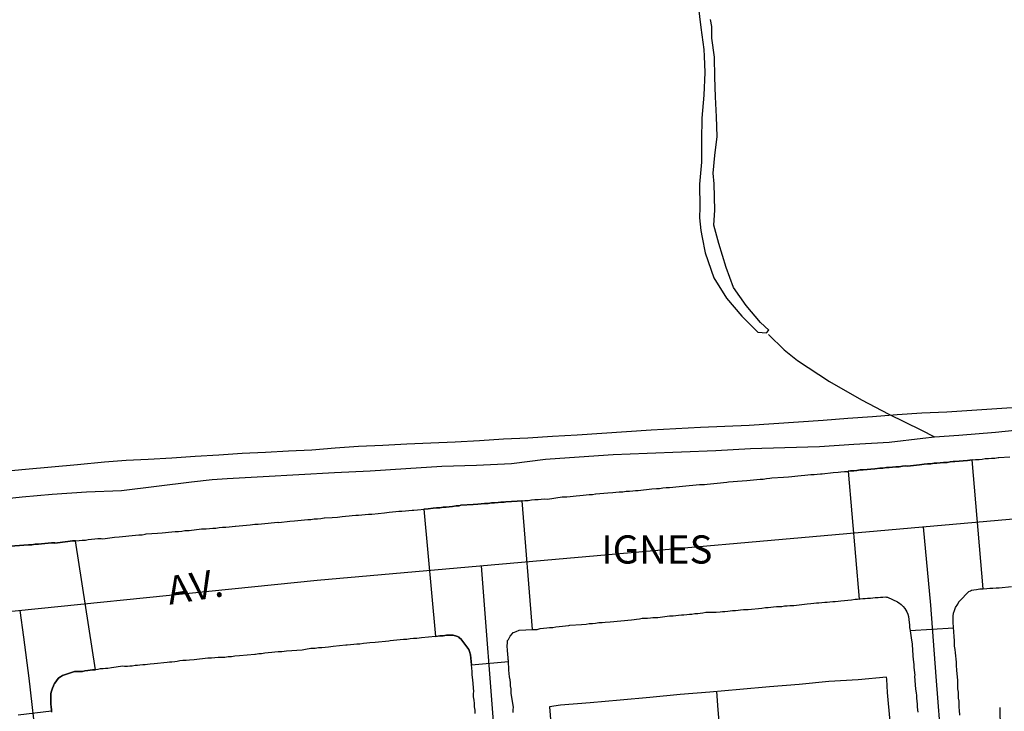
# Model space of a CAD drawing. Units: millimetres. Extents: x 185545 to 187957, y 1663200 to 1665975.
# Drawn here: x 185837 to 185924, y 1663671 to 1663732 of the extents above; entities that cross this region are included whole.
import ezdxf
from ezdxf.enums import TextEntityAlignment as Align

# ---------------------------------------------------------------- set-up
doc = ezdxf.new("R2010")
doc.units = ezdxf.units.MM
for name, color, linetype in [('V-ARROIO', 5, 'Continuous'), ('V-CRUZAMENTO', 1, 'Continuous'), ('V-EIXO_DE_LOGRADOURO', 3, 'Continuous'), ('V-LOTE', 1, 'Continuous'), ('V-NOME_DOS_LOGRADOUROS', 7, 'Continuous'), ('V-QUADRA', 6, 'Continuous'), ('V-TESTADA', 5, 'Continuous'), ('V-VALETA', 6, 'Continuous')]:
    doc.layers.add(name, color=color, linetype=linetype)

msp = doc.modelspace()

# ---------------------------------------------------------------- linework, layer by layer
at = {"layer": 'V-ARROIO'}
msp.add_lwpolyline([(185897.15, 1663733.23), (185897.38, 1663731.29), (185897.63, 1663729.32), (185897.66, 1663728.74), (185897.72, 1663727.27), (185897.65, 1663725.26), (185897.47, 1663723.24), (185897.45, 1663721.28), (185897.43, 1663719.32), (185897.27, 1663717.37), (185897.28, 1663715.33), (185897.25, 1663714.39), (185897.39, 1663713.25), (185897.5, 1663712.64), (185897.77, 1663711.28), (185898.54, 1663709.05), (185899.67, 1663707.26), (185901.01, 1663705.66), (185902.45, 1663704.23), (185903.21, 1663704.17), (185903.41, 1663704.4), (185902.68, 1663705.08), (185901.4, 1663706.61), (185900.28, 1663708.19), (185899.63, 1663709.97), (185898.98, 1663712.11), (185898.53, 1663713.74), (185898.61, 1663715.07), (185898.56, 1663717.41), (185898.48, 1663718.36), (185898.62, 1663719.91), (185898.83, 1663721.59), (185898.76, 1663723.35), (185898.69, 1663725.11), (185898.62, 1663726.87), (185898.59, 1663728.65), (185898.35, 1663730.32), (185898.36, 1663731.38), (185898.25, 1663731.99)], dxfattribs=at)
at = {"layer": 'V-CRUZAMENTO'}
for points in [[(185921.48, 1663692.89), (185921.06, 1663692.84), (185919.93, 1663692.76), (185919.79, 1663692.76), (185919.53, 1663692.72), (185919.24, 1663692.67), (185918.94, 1663692.67), (185918.64, 1663692.63), (185918.34, 1663692.59), (185918.09, 1663692.59), (185917.79, 1663692.55), (185917.5, 1663692.53), (185917.2, 1663692.5), (185916.78, 1663692.46), (185915.73, 1663692.34), (185915.55, 1663692.36), (185915.29, 1663692.34), (185914.99, 1663692.29), (185914.7, 1663692.27), (185914.4, 1663692.25), (185914.1, 1663692.23), (185913.85, 1663692.21), (185913.55, 1663692.17), (185913.26, 1663692.15), (185912.83, 1663692.1), (185911.79, 1663692), (185911.52, 1663692), (185911.22, 1663691.95), (185910.96, 1663691.91), (185910.67, 1663691.91), (185910.457, 1663691.877), (185911.44, 1663680.543), (185911.52, 1663680.55), (185911.77, 1663680.59), (185911.98, 1663680.59), (185912.19, 1663680.61), (185912.45, 1663680.63), (185912.66, 1663680.65), (185912.87, 1663680.67), (185913.13, 1663680.69), (185913.34, 1663680.71), (185913.55, 1663680.71), (185913.81, 1663680.74), (185913.87, 1663680.72), (185913.96, 1663680.72), (185914.84, 1663680.29), (185914.97, 1663680.21), (185914.97, 1663680.21), (185915.01, 1663680.17), (185915.16, 1663680.06), (185915.33, 1663679.89), (185915.5, 1663679.7), (185915.67, 1663679.4), (185915.77, 1663679.19), (185915.82, 1663678.98), (185915.86, 1663678.73), (185915.88, 1663678.47), (185915.9, 1663678.26), (185915.92, 1663678.01), (185915.97, 1663677.75), (185919.824, 1663677.982), (185919.82, 1663678.05), (185919.78, 1663678.47), (185919.78, 1663678.73), (185919.78, 1663679.02), (185919.82, 1663679.28), (185919.91, 1663679.53), (185919.99, 1663679.79), (185920.19, 1663680.08), (185920.33, 1663680.34), (185920.34, 1663680.36), (185921.18, 1663681.2), (185921.31, 1663681.27), (185921.42, 1663681.33), (185921.61, 1663681.35), (185921.86, 1663681.39), (185922.16, 1663681.44), (185922.46, 1663681.44), (185922.46, 1663681.44), (185922.46, 1663681.44)], [(185881.506, 1663689.261), (185881.49, 1663689.26), (185881.07, 1663689.22), (185880.07, 1663689.16), (185879.92, 1663689.15), (185879.62, 1663689.13), (185879.37, 1663689.11), (185879.07, 1663689.09), (185878.78, 1663689.07), (185878.48, 1663689.03), (185878.18, 1663689.01), (185877.88, 1663688.98), (185877.59, 1663688.96), (185877.16, 1663688.92), (185876.08, 1663688.86), (185875.93, 1663688.82), (185875.64, 1663688.8), (185875.34, 1663688.75), (185875.04, 1663688.73), (185874.75, 1663688.71), (185874.49, 1663688.69), (185874.19, 1663688.65), (185873.9, 1663688.63), (185873.6, 1663688.6), (185873.18, 1663688.56), (185872.785, 1663688.524), (185873.829, 1663677.21), (185874.19, 1663677.26), (185874.49, 1663677.28), (185874.79, 1663677.32), (185875.09, 1663677.34), (185875.38, 1663677.32), (185875.68, 1663677.24), (185875.91, 1663677.15), (185875.93, 1663677.09), (185876.08, 1663677.01), (185876.78, 1663676.07), (185876.84, 1663675.88), (185876.93, 1663675.59), (185876.95, 1663675.29), (185876.99, 1663674.99), (185877.01, 1663674.7), (185880.298, 1663674.996), (185880.21, 1663675.97), (185880.19, 1663676.39), (185880.21, 1663676.65), (185880.21, 1663676.86), (185880.25, 1663676.88), (185880.3, 1663676.95), (185880.45, 1663677.24), (185880.66, 1663677.47), (185880.7, 1663677.56), (185880.83, 1663677.6), (185880.98, 1663677.66), (185881.26, 1663677.79), (185882.42, 1663677.83)]]:
    msp.add_lwpolyline(points, close=True, dxfattribs=at)
msp.add_lwpolyline([(185836.76, 1663670.25), (185839.71, 1663670.619), (185839.71, 1663670.71), (185839.69, 1663670.97), (185839.67, 1663671.22), (185839.65, 1663671.47), (185839.65, 1663671.69), (185839.65, 1663671.94), (185839.67, 1663672.15), (185839.71, 1663672.36), (185839.82, 1663672.62), (185839.9, 1663672.83), (185839.94, 1663672.93), (185839.99, 1663673.04), (185840.1, 1663673.19), (185840.22, 1663673.36), (185840.35, 1663673.51), (185840.47, 1663673.59), (185840.52, 1663673.64), (185840.6, 1663673.7), (185840.6, 1663673.7), (185840.69, 1663673.76), (185841.77, 1663674.1), (185842.01, 1663674.1), (185842.26, 1663674.1), (185842.47, 1663674.12), (185842.68, 1663674.16), (185842.94, 1663674.21), (185843.15, 1663674.23), (185843.36, 1663674.25), (185843.62, 1663674.27), (185841.859, 1663685.719), (185841.58, 1663685.7), (185841.16, 1663685.66), (185840.03, 1663685.51), (185840.01, 1663685.53), (185839.71, 1663685.53), (185839.42, 1663685.51), (185839.12, 1663685.46), (185838.82, 1663685.44), (185838.57, 1663685.42), (185838.27, 1663685.4), (185837.98, 1663685.36), (185837.68, 1663685.34), (185837.26, 1663685.32), (185836.09, 1663685.22)], dxfattribs=at)
at = {"layer": 'V-EIXO_DE_LOGRADOURO'}
for points in [[(186029.34, 1663696.01), (185935.2, 1663688.53), (185863.3, 1663682.19), (185791, 1663674.84), (185719.51, 1663668.5), (185644.35, 1663662.16), (185568.78, 1663655.82), (185547.65, 1663654.14)], [(185917.12, 1663686.94), (185917.76, 1663679.99), (185918.24, 1663673.65), (185918.75, 1663667.22), (185919.26, 1663660.79), (185919.77, 1663654.36), (185920.28, 1663647.93), (185920.79, 1663641.5), (185921.3, 1663635.07), (185921.92, 1663628.64), (185922.54, 1663622.21), (185923.29, 1663615.78), (185924.01, 1663609.35), (185924.56, 1663602.92), (185925.11, 1663596.49), (185925.66, 1663590.06), (185926.21, 1663583.63), (185926.76, 1663577.2), (185927.31, 1663570.77), (185927.86, 1663564.34), (185928.41, 1663557.91), (185928.96, 1663551.48), (185929.51, 1663545.05)], [(185877.87, 1663683.48), (185879.1, 1663667.75), (185880.33, 1663656.93), (185881.15, 1663645.6), (185881.9, 1663634.27), (185882.86, 1663622.94), (185883.82, 1663611.61), (185884.78, 1663600.28), (185885.74, 1663588.95), (185886.56, 1663577.62), (185887.45, 1663566.29), (185888.48, 1663554.87), (185889.51, 1663543.45), (185890.33, 1663532.03), (185889.98, 1663528.05)], [(185838.42, 1663667.53), (185837.75, 1663673.53), (185837.25, 1663677.16), (185836.93, 1663679.51)]]:
    msp.add_lwpolyline(points, dxfattribs=at)
at = {"layer": 'V-LOTE'}
for points in [[(185835.19, 1663691.86), (185837.41, 1663692.08), (185839.72, 1663692.28), (185842.03, 1663692.48), (185844.43, 1663692.73), (185846.34, 1663692.87), (185848.31, 1663692.95), (185850.41, 1663693.09), (185852.49, 1663693.21), (185854.57, 1663693.35), (185856.65, 1663693.49), (185858.71, 1663693.59), (185860.77, 1663693.69), (185862.83, 1663693.79), (185864.91, 1663693.95), (185866.99, 1663694.11), (185869.13, 1663694.21), (185871.27, 1663694.31), (185873.41, 1663694.41), (185875.55, 1663694.51), (185877.71, 1663694.61), (185879.87, 1663694.75), (185882.03, 1663694.85), (185884.22, 1663694.99), (185886.41, 1663695.13), (185888.6, 1663695.27), (185890.79, 1663695.41), (185892.98, 1663695.55), (185895.17, 1663695.69), (185897.34, 1663695.79), (185899.51, 1663695.89), (185901.68, 1663695.99), (185903.85, 1663696.11), (185906.04, 1663696.27), (185908.23, 1663696.43), (185910.42, 1663696.59), (185912.61, 1663696.75), (185914.8, 1663696.91), (185916.99, 1663697.07), (185919.21, 1663697.17), (185921.44, 1663697.31), (185923.67, 1663697.45), (185925.9, 1663697.59)], [(185913.85, 1663673.6), (185911.35, 1663673.36), (185908.75, 1663673.23), (185906.1, 1663672.94), (185903.48, 1663672.76), (185900.83, 1663672.51), (185898.18, 1663672.26), (185895.54, 1663672.06), (185892.86, 1663671.79), (185890.21, 1663671.56), (185887.56, 1663671.34), (185884.91, 1663671.12), (185883.95, 1663670.97), (185884.5, 1663663.87)], [(185914.2, 1663669.68), (185913.96, 1663672.24), (185913.89, 1663673.42), (185913.85, 1663673.6)], [(185900.46, 1663652.33), (185900.31, 1663653.87), (185900.19, 1663655.57), (185900.07, 1663657.27), (185899.91, 1663658.95), (185899.75, 1663660.63), (185899.6, 1663662.31), (185899.45, 1663663.99), (185899.32, 1663665.67), (185899.19, 1663667.35), (185899.06, 1663669.03), (185898.93, 1663670.71), (185898.81, 1663672.32)]]:
    msp.add_lwpolyline(points, dxfattribs=at)
at = {"layer": 'V-QUADRA'}
for points in [[(185836.09, 1663685.22), (185837.26, 1663685.32), (185837.68, 1663685.34), (185837.98, 1663685.36), (185838.27, 1663685.4), (185838.57, 1663685.42), (185838.82, 1663685.44), (185839.12, 1663685.46), (185839.42, 1663685.51), (185839.71, 1663685.53), (185840.01, 1663685.53), (185840.03, 1663685.51), (185841.16, 1663685.66), (185841.58, 1663685.7), (185841.88, 1663685.72), (185842.17, 1663685.74), (185842.43, 1663685.78), (185842.73, 1663685.78), (185842.98, 1663685.83), (185843.28, 1663685.85), (185843.57, 1663685.87), (185843.83, 1663685.91), (185844.13, 1663685.91), (185844.27, 1663685.89), (185845.31, 1663686.04), (185845.31, 1663686.04), (185845.74, 1663686.06), (185846.03, 1663686.1), (185846.33, 1663686.12), (185846.59, 1663686.14), (185846.88, 1663686.17), (185847.18, 1663686.21), (185847.48, 1663686.23), (185847.77, 1663686.25), (185848.03, 1663686.29), (185848.13, 1663686.32), (185849.13, 1663686.38), (185849.55, 1663686.42), (185849.85, 1663686.44), (185850.11, 1663686.48), (185850.4, 1663686.51), (185850.7, 1663686.53), (185851, 1663686.55), (185851.29, 1663686.57), (185851.55, 1663686.61), (185851.84, 1663686.63), (185851.95, 1663686.61), (185853.03, 1663686.76), (185853.46, 1663686.76), (185853.75, 1663686.8), (185854.05, 1663686.82), (185854.3, 1663686.84), (185854.6, 1663686.89), (185854.9, 1663686.91), (185855.19, 1663686.93), (185855.49, 1663686.95), (185855.75, 1663686.99), (185856.04, 1663687.01), (185856.06, 1663687), (185857.36, 1663687.14), (185857.78, 1663687.18), (185858.08, 1663687.18), (185858.38, 1663687.23), (185858.67, 1663687.25), (185858.97, 1663687.27), (185859.22, 1663687.31), (185859.52, 1663687.33), (185859.82, 1663687.35), (185859.92, 1663687.34), (185860.88, 1663687.44), (185861.3, 1663687.48), (185861.6, 1663687.52), (185861.9, 1663687.54), (185862.19, 1663687.57), (185862.49, 1663687.59), (185862.74, 1663687.61), (185863.04, 1663687.65), (185863.34, 1663687.67), (185863.63, 1663687.69), (185863.93, 1663687.76), (185863.95, 1663687.76), (185864.65, 1663687.78), (185865.12, 1663687.82), (185865.54, 1663687.86), (185865.84, 1663687.9), (185866.14, 1663687.92), (185866.43, 1663687.95), (185866.73, 1663687.99), (185866.99, 1663687.99), (185867.28, 1663688.03), (185867.58, 1663688.05), (185867.88, 1663688.07), (185868.15, 1663688.06), (185869.28, 1663688.2), (185869.7, 1663688.24), (185870, 1663688.29), (185870.29, 1663688.31), (185870.55, 1663688.33), (185870.84, 1663688.35), (185871.14, 1663688.37), (185871.44, 1663688.41), (185871.74, 1663688.43), (185871.88, 1663688.44), (185873.18, 1663688.56), (185873.6, 1663688.6), (185873.9, 1663688.63), (185874.19, 1663688.65), (185874.49, 1663688.69), (185874.75, 1663688.71), (185875.04, 1663688.73), (185875.34, 1663688.75), (185875.64, 1663688.8), (185875.93, 1663688.82), (185876.08, 1663688.86), (185877.16, 1663688.92), (185877.59, 1663688.96), (185877.88, 1663688.98), (185878.18, 1663689.01), (185878.48, 1663689.03), (185878.78, 1663689.07), (185879.07, 1663689.09), (185879.37, 1663689.11), (185879.62, 1663689.13), (185879.92, 1663689.15), (185880.07, 1663689.16), (185881.07, 1663689.22), (185881.07, 1663689.22), (185881.49, 1663689.26), (185881.74, 1663689.28), (185882.04, 1663689.3), (185882.34, 1663689.35), (185882.63, 1663689.37), (185882.93, 1663689.39), (185883.19, 1663689.41), (185883.48, 1663689.43), (185883.76, 1663689.41), (185885.05, 1663689.6), (185885.48, 1663689.62), (185885.77, 1663689.64), (185886.03, 1663689.66), (185886.32, 1663689.71), (185886.62, 1663689.73), (185886.92, 1663689.77), (185887.21, 1663689.79), (185887.47, 1663689.81), (185887.77, 1663689.83), (185888.02, 1663689.88), (185888.04, 1663689.88), (185889.12, 1663689.96), (185889.55, 1663690), (185889.84, 1663690.03), (185890.14, 1663690.05), (185890.44, 1663690.07), (185890.74, 1663690.11), (185891.03, 1663690.13), (185891.33, 1663690.15), (185891.58, 1663690.17), (185891.82, 1663690.18), (185893.03, 1663690.32), (185893.45, 1663690.36), (185893.7, 1663690.36), (185894, 1663690.41), (185894.3, 1663690.43), (185894.59, 1663690.45), (185894.89, 1663690.47), (185895.15, 1663690.51), (185895.44, 1663690.53), (185895.74, 1663690.56), (185895.76, 1663690.56), (185897.27, 1663690.7), (185897.69, 1663690.72), (185897.94, 1663690.75), (185898.24, 1663690.77), (185898.54, 1663690.81), (185898.84, 1663690.83), (185899.13, 1663690.85), (185899.39, 1663690.89), (185899.68, 1663690.92), (185899.83, 1663690.94), (185901.04, 1663691.02), (185901.46, 1663691.06), (185901.76, 1663691.09), (185902.06, 1663691.13), (185902.36, 1663691.15), (185902.65, 1663691.17), (185902.91, 1663691.19), (185903.2, 1663691.23), (185903.5, 1663691.26), (185903.69, 1663691.3), (185904.73, 1663691.36), (185905.15, 1663691.4), (185905.45, 1663691.42), (185905.71, 1663691.44), (185906, 1663691.49), (185906.3, 1663691.51), (185906.6, 1663691.53), (185906.89, 1663691.57), (185907.15, 1663691.59), (185907.44, 1663691.61), (185907.7, 1663691.64), (185908, 1663691.66), (185908.14, 1663691.66), (185909.14, 1663691.78), (185909.57, 1663691.81), (185909.82, 1663691.83), (185910.12, 1663691.87), (185910.41, 1663691.87), (185910.67, 1663691.91), (185910.96, 1663691.91), (185911.22, 1663691.95), (185911.52, 1663692), (185911.79, 1663692), (185912.83, 1663692.1), (185913.26, 1663692.15), (185913.55, 1663692.17), (185913.85, 1663692.21), (185914.1, 1663692.23), (185914.4, 1663692.25), (185914.7, 1663692.27), (185914.99, 1663692.29), (185915.29, 1663692.34), (185915.55, 1663692.36), (185915.73, 1663692.34), (185916.78, 1663692.46), (185917.2, 1663692.5), (185917.5, 1663692.53), (185917.79, 1663692.55), (185917.79, 1663692.55), (185918.09, 1663692.59), (185918.34, 1663692.59), (185918.64, 1663692.63), (185918.94, 1663692.67), (185919.24, 1663692.67), (185919.53, 1663692.72), (185919.79, 1663692.76), (185919.93, 1663692.76), (185921.06, 1663692.84), (185921.48, 1663692.89), (185921.78, 1663692.93), (185922.08, 1663692.93), (185922.37, 1663692.97), (185922.63, 1663693.01), (185922.92, 1663693.01), (185923.18, 1663693.06), (185923.48, 1663693.06), (185923.77, 1663693.1), (185923.84, 1663693.1), (185924.83, 1663693.16)], [(185920.38, 1663670.24), (185920.36, 1663670.67), (185920.33, 1663670.92), (185920.33, 1663671.22), (185920.31, 1663671.47), (185920.27, 1663671.73), (185920.25, 1663672.03), (185920.25, 1663672.28), (185920.21, 1663672.58), (185920.21, 1663672.83), (185920.21, 1663673.09), (185920.21, 1663673.32), (185920.12, 1663674.23), (185920.08, 1663674.65), (185920.08, 1663674.95), (185920.06, 1663675.21), (185920.02, 1663675.5), (185919.99, 1663675.76), (185919.97, 1663676.05), (185919.91, 1663676.35), (185919.91, 1663676.61), (185919.91, 1663676.9), (185919.87, 1663677.16), (185919.87, 1663677.22), (185919.82, 1663678.05), (185919.78, 1663678.47), (185919.78, 1663678.73), (185919.78, 1663679.02), (185919.82, 1663679.28), (185919.91, 1663679.53), (185919.99, 1663679.79), (185920.19, 1663680.08), (185920.33, 1663680.34), (185920.34, 1663680.36), (185921.18, 1663681.2), (185921.31, 1663681.27), (185921.42, 1663681.33), (185921.61, 1663681.35), (185921.86, 1663681.39), (185922.16, 1663681.44), (185922.46, 1663681.44), (185922.76, 1663681.48), (185923.05, 1663681.5), (185923.31, 1663681.52), (185923.6, 1663681.54), (185923.88, 1663681.53), (185924.96, 1663681.65)], [(185880.72, 1663670.46), (185880.72, 1663670.71), (185880.73, 1663670.94), (185880.55, 1663672.15), (185880.53, 1663672.58), (185880.49, 1663672.83), (185880.49, 1663673.09), (185880.45, 1663673.38), (185880.4, 1663673.64), (185880.36, 1663673.93), (185880.34, 1663674.23), (185880.34, 1663674.49), (185880.3, 1663674.78), (185880.3, 1663674.97), (185880.21, 1663675.97), (185880.19, 1663676.39), (185880.21, 1663676.65), (185880.21, 1663676.86), (185880.25, 1663676.88), (185880.3, 1663676.95), (185880.45, 1663677.24), (185880.66, 1663677.47), (185880.7, 1663677.56), (185880.83, 1663677.6), (185880.98, 1663677.66), (185881.26, 1663677.79), (185882.42, 1663677.83), (185882.85, 1663677.85), (185883.1, 1663677.92), (185883.4, 1663677.94), (185883.69, 1663677.98), (185883.95, 1663678), (185884.25, 1663678.02), (185884.5, 1663678.07), (185884.8, 1663678.11), (185885.09, 1663678.13), (185885.35, 1663678.15), (185885.65, 1663678.19), (185885.75, 1663678.22), (185886.79, 1663678.28), (185887.21, 1663678.32), (185887.47, 1663678.36), (185887.77, 1663678.38), (185888.02, 1663678.4), (185888.32, 1663678.45), (185888.61, 1663678.45), (185888.87, 1663678.49), (185889.34, 1663678.51), (185889.34, 1663678.51), (185891.21, 1663678.7), (185891.46, 1663678.72), (185891.67, 1663678.76), (185891.92, 1663678.79), (185892.18, 1663678.83), (185892.39, 1663678.83), (185892.64, 1663678.85), (185892.9, 1663678.87), (185893.11, 1663678.89), (185893.36, 1663678.91), (185893.55, 1663678.9), (185894.59, 1663679.04), (185894.93, 1663679.06), (185895.15, 1663679.08), (185895.4, 1663679.1), (185895.65, 1663679.13), (185895.87, 1663679.15), (185896.12, 1663679.17), (185896.38, 1663679.21), (185896.59, 1663679.21), (185896.84, 1663679.25), (185897.1, 1663679.27), (185897.31, 1663679.3), (185897.56, 1663679.32), (185897.82, 1663679.36), (185897.84, 1663679.36), (185898.75, 1663679.38), (185899.09, 1663679.4), (185899.3, 1663679.42), (185899.51, 1663679.44), (185899.77, 1663679.46), (185899.98, 1663679.48), (185900.19, 1663679.51), (185900.45, 1663679.53), (185900.7, 1663679.55), (185900.91, 1663679.57), (185901.17, 1663679.61), (185901.38, 1663679.61), (185901.57, 1663679.62), (185902.78, 1663679.74), (185903.12, 1663679.78), (185903.37, 1663679.8), (185903.59, 1663679.82), (185903.84, 1663679.85), (185904.09, 1663679.87), (185904.31, 1663679.89), (185904.56, 1663679.89), (185904.82, 1663679.93), (185905.03, 1663679.95), (185905.28, 1663679.97), (185905.54, 1663679.97), (185905.64, 1663679.96), (185906.81, 1663680.1), (185907.15, 1663680.14), (185907.4, 1663680.16), (185907.66, 1663680.19), (185907.87, 1663680.21), (185908.12, 1663680.23), (185908.38, 1663680.27), (185908.59, 1663680.27), (185908.84, 1663680.29), (185909.1, 1663680.33), (185909.31, 1663680.33), (185909.57, 1663680.36), (185909.8, 1663680.38), (185910.75, 1663680.48), (185911.09, 1663680.53), (185911.3, 1663680.53), (185911.52, 1663680.55), (185911.77, 1663680.59), (185911.98, 1663680.59), (185912.19, 1663680.61), (185912.45, 1663680.63), (185912.66, 1663680.65), (185912.87, 1663680.67), (185913.13, 1663680.69), (185913.34, 1663680.71), (185913.55, 1663680.71), (185913.81, 1663680.74), (185913.87, 1663680.72), (185913.96, 1663680.72), (185914.84, 1663680.29), (185914.97, 1663680.21), (185915.01, 1663680.17), (185915.16, 1663680.06), (185915.33, 1663679.89), (185915.5, 1663679.7), (185915.67, 1663679.4), (185915.77, 1663679.19), (185915.82, 1663678.98), (185915.86, 1663678.73), (185915.88, 1663678.47), (185915.9, 1663678.26), (185915.92, 1663678.01), (185915.97, 1663677.75), (185915.97, 1663677.73), (185916.07, 1663676.9), (185916.13, 1663676.56), (185916.13, 1663676.35), (185916.16, 1663676.14), (185916.16, 1663676.14), (185916.18, 1663675.88), (185916.2, 1663675.67), (185916.2, 1663675.46), (185916.24, 1663675.21), (185916.26, 1663674.95), (185916.28, 1663674.74), (185916.3, 1663674.49), (185916.33, 1663674.23), (185916.35, 1663674.02), (185916.37, 1663673.76), (185916.35, 1663673.7), (185916.45, 1663672.53), (185916.5, 1663672.2), (185916.52, 1663671.98), (185916.54, 1663671.73), (185916.56, 1663671.47), (185916.58, 1663671.22), (185916.6, 1663670.97), (185916.62, 1663670.71), (185916.64, 1663670.5)], [(185877.33, 1663670.37), (185877.33, 1663670.67), (185877.29, 1663670.97), (185877.27, 1663671.26), (185877.25, 1663671.56), (185877.2, 1663671.86), (185877.2, 1663672.15), (185877.21, 1663672.34), (185877.12, 1663673.38), (185877.07, 1663673.81), (185877.07, 1663674.1), (185877.03, 1663674.4), (185877.01, 1663674.7), (185876.99, 1663674.99), (185876.95, 1663675.29), (185876.93, 1663675.59), (185876.84, 1663675.88), (185876.78, 1663676.07), (185876.08, 1663677.01), (185875.93, 1663677.09), (185875.91, 1663677.15), (185875.68, 1663677.24), (185875.38, 1663677.32), (185875.09, 1663677.34), (185874.79, 1663677.32), (185874.49, 1663677.28), (185874.19, 1663677.26), (185873.9, 1663677.22), (185873.83, 1663677.2), (185872.58, 1663677.09), (185872.16, 1663677.05), (185871.86, 1663677.03), (185871.57, 1663677.01), (185871.27, 1663676.96), (185870.97, 1663676.94), (185870.67, 1663676.92), (185870.38, 1663676.88), (185870.08, 1663676.86), (185869.78, 1663676.82), (185869.68, 1663676.8), (185868.47, 1663676.69), (185868, 1663676.64), (185867.71, 1663676.62), (185867.41, 1663676.58), (185867.11, 1663676.54), (185866.82, 1663676.54), (185866.56, 1663676.5), (185866.26, 1663676.47), (185865.97, 1663676.45), (185865.86, 1663676.44), (185864.74, 1663676.33), (185864.31, 1663676.28), (185864.02, 1663676.24), (185863.72, 1663676.22), (185863.42, 1663676.2), (185863.13, 1663676.16), (185862.83, 1663676.16), (185862.76, 1663676.14), (185862.28, 1663676.07), (185861.98, 1663675.99), (185860.58, 1663675.92), (185860.16, 1663675.86), (185859.86, 1663675.84), (185859.56, 1663675.82), (185859.27, 1663675.78), (185858.97, 1663675.75), (185858.67, 1663675.73), (185858.38, 1663675.69), (185858.12, 1663675.67), (185857.82, 1663675.63), (185857.76, 1663675.63), (185856.42, 1663675.5), (185856, 1663675.46), (185856, 1663675.46), (185855.7, 1663675.41), (185855.41, 1663675.41), (185855.11, 1663675.35), (185854.81, 1663675.35), (185854.52, 1663675.35), (185854.22, 1663675.33), (185853.92, 1663675.29), (185853.63, 1663675.29), (185853.6, 1663675.29), (185852.4, 1663675.14), (185851.97, 1663675.1), (185851.67, 1663675.07), (185851.38, 1663675.08), (185851.38, 1663675.08), (185851.11, 1663675.04), (185850.87, 1663675.01), (185850.66, 1663674.97), (185850.4, 1663674.95), (185850.19, 1663674.93), (185850, 1663674.91), (185848.83, 1663674.8), (185848.49, 1663674.76), (185848.24, 1663674.73), (185848.03, 1663674.71), (185847.82, 1663674.69), (185847.56, 1663674.67), (185847.35, 1663674.63), (185847.14, 1663674.63), (185846.88, 1663674.59), (185846.67, 1663674.59), (185846.46, 1663674.55), (185846.2, 1663674.55), (185846.05, 1663674.57), (185845.06, 1663674.42), (185844.72, 1663674.38), (185844.51, 1663674.38), (185844.3, 1663674.33), (185844.04, 1663674.33), (185843.83, 1663674.29), (185843.62, 1663674.27), (185843.36, 1663674.25), (185843.15, 1663674.23), (185842.94, 1663674.21), (185842.68, 1663674.16), (185842.47, 1663674.12), (185842.26, 1663674.1), (185842.01, 1663674.1), (185841.77, 1663674.1), (185840.69, 1663673.76), (185840.6, 1663673.7), (185840.52, 1663673.64), (185840.47, 1663673.59), (185840.35, 1663673.51), (185840.22, 1663673.36), (185840.1, 1663673.19), (185839.99, 1663673.04), (185839.94, 1663672.93), (185839.9, 1663672.83), (185839.82, 1663672.62), (185839.71, 1663672.36), (185839.67, 1663672.15), (185839.65, 1663671.94), (185839.65, 1663671.69), (185839.65, 1663671.47), (185839.67, 1663671.22), (185839.69, 1663670.97), (185839.71, 1663670.71), (185839.71, 1663670.5)]]:
    msp.add_lwpolyline(points, dxfattribs=at)
at = {"layer": 'V-TESTADA'}
for points in [[(185913.85, 1663673.6), (185911.35, 1663673.36), (185908.75, 1663673.23), (185906.1, 1663672.94), (185903.48, 1663672.76), (185900.83, 1663672.51), (185898.18, 1663672.26), (185895.54, 1663672.06), (185892.86, 1663671.79), (185890.21, 1663671.56), (185887.56, 1663671.34), (185884.91, 1663671.12), (185883.95, 1663670.97), (185884.5, 1663663.87)], [(185914.2, 1663669.68), (185913.96, 1663672.24), (185913.89, 1663673.42), (185913.85, 1663673.6)], [(185925.34, 1663653.04), (185925.2, 1663653.08), (185924.36, 1663664.47), (185924.15, 1663667.31), (185923.96, 1663670.15), (185923.95, 1663670.92)]]:
    msp.add_lwpolyline(points, dxfattribs=at)
at = {"layer": 'V-VALETA'}
for points in [[(185903.39, 1663704.02), (185904.77, 1663702.65), (185905.97, 1663701.71), (185908.8, 1663699.84), (185911.63, 1663698.21), (185914.06, 1663696.95), (185916.92, 1663695.56), (185918.14, 1663694.94)], [(185834.56, 1663689.35), (185837.11, 1663689.62), (185839.77, 1663689.84), (185842.84, 1663690.05), (185845.94, 1663690.17), (185849.05, 1663690.57), (185852.16, 1663690.95), (185853.99, 1663691.14), (185855.33, 1663691.25), (185858.5, 1663691.42), (185861.67, 1663691.59), (185864.84, 1663691.76), (185868.01, 1663691.93), (185871.19, 1663692.13), (185874.37, 1663692.33), (185877.47, 1663692.43), (185880.58, 1663692.58), (185883.57, 1663692.97), (185886.58, 1663693.15), (185889.59, 1663693.37), (185892.62, 1663693.49), (185895.65, 1663693.6), (185898.71, 1663693.73), (185901.78, 1663693.89), (185904.85, 1663693.98), (185907.92, 1663694.07), (185910.97, 1663694.28), (185914.1, 1663694.47), (185917.09, 1663694.81), (185918.14, 1663694.94), (185920.28, 1663695.09), (185923.53, 1663695.36), (185926.68, 1663695.69)]]:
    msp.add_lwpolyline(points, dxfattribs=at)

# ---------------------------------------------------------------- texts
at = {"layer": 'V-NOME_DOS_LOGRADOUROS'}
msp.add_text('IGNES', height=2.5, dxfattribs=at).set_placement((185888.55, 1663682.91), align=Align.BOTTOM_LEFT)
msp.add_text('AV.', height=2.5, rotation=9, dxfattribs=at).set_placement((185850.32, 1663679.26), align=Align.BOTTOM_LEFT)

doc.saveas('drawing.dxf')
